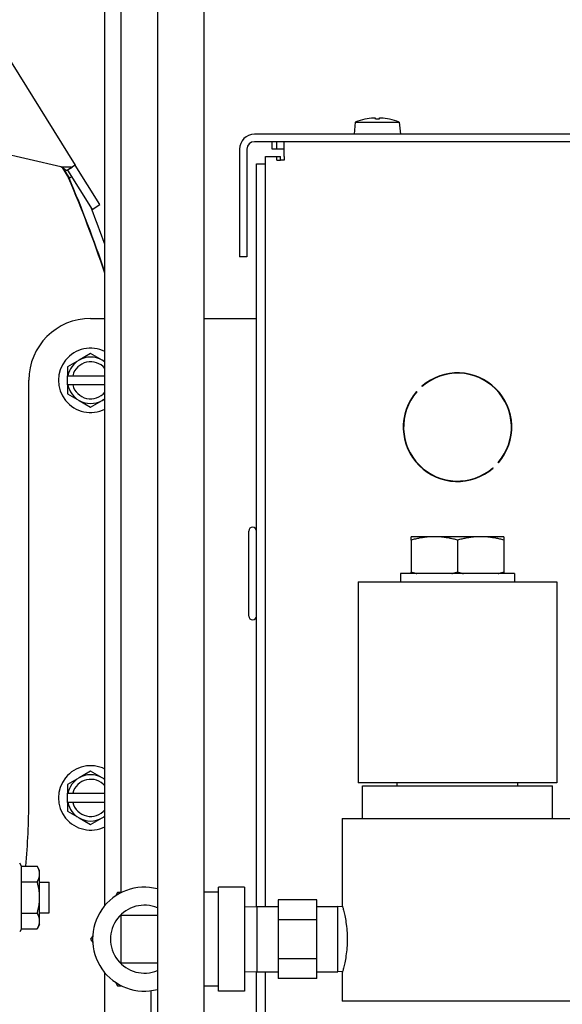
# Model space of a CAD drawing. Extents: x 491 to 886, y 64 to 279.
# Drawn here: x 702 to 706, y 104 to 112 of the extents above; entities that cross this region are included whole.
import ezdxf

# ---------------------------------------------------------------- set-up
doc = ezdxf.new("R2010")
doc.units = 0
doc.header["$LTSCALE"] = 0.25
doc.header["$MEASUREMENT"] = 0
doc.layers.add('BURNER', color=40, linetype='CONTINUOUS')

msp = doc.modelspace()

# ---------------------------------------------------------------- linework, layer by layer
at = {"layer": 'BURNER'}
for p, q in [((702.4375293, 105.3092656), (702.4375293, 113.9317656)), ((702.7309406, 113.9317656), (702.7309406, 102.5277499)), ((703.1059406, 113.9317656), (703.1059406, 102.5277499)), ((700.699961, 113.3731234), (702.065212, 111.1887218)), ((702.3049063, 105.2041502), (702.3049063, 112.9961656)), ((701.9486768, 111.175272), (700.5557101, 111.4967259)), ((704.3303436, 111.5368845), (704.3216631, 111.4376656)), ((704.3303436, 111.5368845), (704.6859826, 111.5368845)), ((704.4103535, 111.5604735), (704.409908, 111.5604735)), ((704.5227828, 111.5604735), (704.4935434, 111.5604735)), ((704.6064182, 111.5604735), (704.6059726, 111.5604735)), ((704.6859826, 111.5368845), (704.6946631, 111.4376656)), ((709.2153008, 111.4376656), (703.5137953, 111.4376656)), ((709.2153008, 111.3778656), (703.5137953, 111.3778656)), ((703.6572291, 111.3180656), (703.6572291, 111.3778656)), ((703.6949613, 111.3180656), (703.6949613, 111.3778656)), ((703.7547613, 111.2582656), (703.7547613, 111.3778656)), ((703.3941953, 111.3180656), (703.3941953, 110.4476978)), ((703.4539953, 111.3180656), (703.4539953, 110.4476978)), ((703.6052613, 111.2582656), (703.6949613, 111.2582656)), ((703.6052613, 111.1992141), (703.6052613, 111.2582656)), ((703.6949613, 111.3180656), (703.6572291, 111.3180656)), ((703.7547613, 111.3180656), (703.6949613, 111.3180656)), ((703.6949613, 111.2283656), (703.6949613, 111.2582656)), ((703.6949613, 111.2582656), (703.7248613, 111.2582656)), ((703.7248613, 111.2283656), (703.7248613, 111.2582656)), ((703.7547613, 111.2582656), (703.7547613, 111.2283656)), ((702.065318, 111.1885522), (702.0019726, 111.1489612)), ((702.065212, 111.1887218), (702.0388969, 111.1722748)), ((702.065212, 111.1887218), (702.065318, 111.1885522)), ((702.2639616, 110.8707224), (702.065318, 111.1885522)), ((703.5305613, 105.1956341), (703.5305613, 111.1992141)), ((703.5305613, 111.1992141), (703.6052613, 111.1992141)), ((703.6052613, 105.1958138), (703.6052613, 111.1992141)), ((703.6949613, 111.2283656), (703.7248613, 111.2283656)), ((703.7547613, 111.2283656), (703.7248613, 111.2283656)), ((701.9602307, 111.1680106), (702.0117611, 111.0862992)), ((701.9648219, 111.1650729), (702.0152227, 111.0851527)), ((701.9941049, 111.1442798), (702.0388969, 111.1722748)), ((702.0019726, 111.1489612), (702.0018666, 111.1491308)), ((702.0019726, 111.1489612), (702.2006162, 110.8311315)), ((702.0152227, 111.0851527), (702.0362899, 111.0940535)), ((702.2006162, 110.8311315), (702.2639616, 110.8707224)), ((703.4539953, 110.4476978), (703.3941953, 110.4476978)), ((702.1896612, 109.9492141), (702.3049063, 109.9492141)), ((703.1059406, 109.9492141), (703.3213613, 109.9492141)), ((703.3213613, 109.9492141), (703.5305613, 109.9492141)), ((702.0959112, 109.6115938), (702.0021612, 109.5574672)), ((702.1896612, 109.6657204), (702.0959112, 109.6115938)), ((702.2834112, 109.6115938), (702.1896612, 109.6657204)), ((702.3049063, 109.5991836), (702.2834112, 109.6115938)), ((702.0021612, 109.5574672), (702.0021612, 109.4867141)), ((701.6896612, 106.0531786), (701.6896612, 109.4492141)), ((702.0059494, 109.4867141), (702.0021612, 109.4867141)), ((702.0021612, 109.4117141), (702.0021612, 109.4867141)), ((702.0059494, 109.4867141), (702.0444243, 109.4867141)), ((702.0444243, 109.4867141), (702.3049063, 109.4867141)), ((702.0021612, 109.4117141), (702.0059494, 109.4117141)), ((702.0021612, 109.4117141), (702.0021612, 109.3409609)), ((702.0444243, 109.4117141), (702.0059494, 109.4117141)), ((702.3049063, 109.4117141), (702.0444243, 109.4117141)), ((704.8254997, 109.3583009), (704.8276264, 109.3561741)), ((704.8718206, 109.4003683), (704.8696938, 109.4024951)), ((702.0021612, 109.3409609), (702.0959112, 109.2868343)), ((702.0959112, 109.2868343), (702.1896612, 109.2327077)), ((702.1896612, 109.2327077), (702.2834112, 109.2868343)), ((702.2834112, 109.2868343), (702.3049063, 109.2992445)), ((705.4426377, 108.7411628), (705.4447644, 108.7390361)), ((705.4889586, 108.7832303), (705.4868319, 108.785357)), ((703.4680613, 107.5434641), (703.4680613, 108.2309641)), ((704.9697291, 108.1851406), (704.7822291, 108.1851406)), ((704.7822291, 108.1580888), (704.7822291, 108.1851406)), ((704.7822291, 108.1580888), (704.7822291, 107.8991923)), ((705.3447291, 108.1851406), (704.9697291, 108.1851406)), ((705.1572291, 108.1580888), (705.1572291, 107.8991923)), ((705.5322291, 108.1851406), (705.3447291, 108.1851406)), ((705.5322291, 108.1851406), (705.5322291, 108.1580888)), ((705.5322291, 108.1580888), (705.5322291, 107.8991923)), ((705.6192291, 107.8877656), (704.6952291, 107.8877656)), ((704.6952291, 107.8877656), (704.6952291, 107.8207656)), ((704.7822291, 107.8877656), (704.7822291, 107.8991923)), ((705.5322291, 107.8991923), (705.5322291, 107.8877656)), ((705.6192291, 107.8877656), (705.6192291, 107.8207656)), ((704.3537291, 107.8207656), (705.9607291, 107.8207656)), ((704.3537291, 107.8207656), (704.3537291, 106.1957656)), ((705.9607291, 107.8207656), (705.9607291, 106.1957656)), ((702.1896612, 106.2907204), (702.0959112, 106.2365938)), ((702.2834112, 106.2365938), (702.1896612, 106.2907204)), ((702.0959112, 106.2365938), (702.0021612, 106.1824672)), ((702.0021612, 106.1824672), (702.0021612, 106.1117141)), ((702.3049063, 106.2241836), (702.2834112, 106.2365938)), ((705.9607291, 106.1957656), (704.3537291, 106.1957656)), ((704.3897291, 106.1722656), (705.9247291, 106.1722656)), ((704.3897291, 105.9072656), (704.3897291, 106.1722656)), ((704.6682291, 106.1722656), (704.6682291, 106.1957656)), ((705.6462291, 106.1722656), (705.6462291, 106.1957656)), ((705.9247291, 105.9072656), (705.9247291, 106.1722656)), ((702.0059494, 106.1117141), (702.0021612, 106.1117141)), ((702.0021612, 106.0367141), (702.0021612, 106.1117141)), ((702.0059494, 106.1117141), (702.0444243, 106.1117141)), ((702.0444243, 106.1117141), (702.3049063, 106.1117141)), ((702.0021612, 106.0367141), (702.0059494, 106.0367141)), ((702.0021612, 106.0367141), (702.0021612, 105.9659609)), ((702.0444243, 106.0367141), (702.0059494, 106.0367141)), ((702.3049063, 106.0367141), (702.0444243, 106.0367141)), ((702.0021612, 105.9659609), (702.0959112, 105.9118343)), ((702.0959112, 105.9118343), (702.1896612, 105.8577077)), ((702.1896612, 105.8577077), (702.2834112, 105.9118343)), ((702.2834112, 105.9118343), (702.3049063, 105.9242445)), ((704.2252291, 105.9072656), (706.0892291, 105.9072656)), ((704.2252291, 105.9072656), (704.2252291, 105.2022656)), ((701.6294316, 105.5219205), (701.6155056, 105.5460411)), ((701.6294316, 105.5219205), (701.7573042, 105.5219205)), ((701.7768645, 105.4880411), (701.7573128, 105.5219057)), ((701.6294445, 105.3954808), (701.7573171, 105.3954808)), ((701.7768751, 105.3940411), (701.8538645, 105.3940411)), ((702.4073683, 105.3092656), (702.3910999, 105.2810879)), ((702.439905, 105.3092656), (702.4073683, 105.3092656)), ((703.2250293, 105.3122656), (703.1059406, 105.3122656)), ((703.2250293, 104.5122656), (703.2250293, 105.3522656)), ((703.4350293, 105.3522656), (703.2250293, 105.3522656)), ((703.4350293, 105.3522656), (703.4350293, 104.5122656)), ((703.7052104, 105.2504901), (703.7052104, 105.0913779)), ((704.0201711, 105.2504901), (703.7052104, 105.2504901)), ((704.0201711, 105.0913779), (704.0201711, 105.2504901)), ((701.6294445, 105.1426014), (701.7573171, 105.1426014)), ((701.7768751, 105.1440411), (701.8538645, 105.1440411)), ((703.4350293, 105.1926487), (703.5363128, 105.1958138)), ((703.5363128, 104.6687173), (703.5363128, 105.1958138)), ((703.5363128, 105.1958138), (703.7052104, 105.1958138)), ((704.0201711, 105.1958138), (704.1890687, 105.1958138)), ((704.1890687, 104.6687173), (704.1890687, 105.1958138)), ((704.2274166, 105.1946154), (704.1890687, 105.1958138)), ((701.7768645, 105.0500411), (701.7573128, 105.0161766)), ((702.4350293, 105.1222656), (702.4350293, 104.7422656)), ((702.7309406, 105.1222656), (702.4350293, 105.1222656)), ((703.7052104, 105.0913779), (703.7052104, 104.7731533)), ((703.7052104, 105.0913779), (704.0201711, 105.0913779)), ((704.0201711, 104.7731533), (704.0201711, 105.0913779)), ((701.6294316, 105.0161617), (701.6155056, 104.9920411)), ((701.6294316, 105.0161617), (701.7573042, 105.0161617)), ((702.2059756, 104.9604432), (702.1897072, 104.9322656)), ((702.1897072, 104.9322656), (702.2059756, 104.9040879)), ((702.4350293, 104.7422656), (702.7309406, 104.7422656)), ((703.7052104, 104.7731533), (703.7052104, 104.614041)), ((704.0201711, 104.7731533), (703.7052104, 104.7731533)), ((704.0201711, 104.614041), (704.0201711, 104.7731533)), ((702.3049063, 102.3402499), (702.3049063, 104.660381)), ((703.4350293, 104.6718825), (703.5363128, 104.6687173)), ((703.5305613, 100.4092381), (703.5305613, 104.6688971)), ((703.5363128, 104.6687173), (703.7052104, 104.6687173)), ((703.6052613, 100.4092381), (703.6052613, 104.6687173)), ((704.0201711, 104.6687173), (704.1890687, 104.6687173)), ((704.2274166, 104.6699157), (704.1890687, 104.6687173)), ((704.2252291, 104.6622656), (704.2252291, 104.4322656)), ((702.3910999, 104.5834432), (702.4073683, 104.5552656)), ((704.0201711, 104.614041), (703.7052104, 104.614041)), ((702.4073683, 104.5552656), (702.439905, 104.5552656)), ((702.6799063, 102.3991678), (702.6799063, 104.5158661)), ((703.2250293, 104.5522656), (703.1059406, 104.5522656)), ((703.4350293, 104.5122656), (703.2250293, 104.5122656)), ((706.0892291, 104.4322656), (704.2252291, 104.4322656))]:
    msp.add_line(p, q, dxfattribs=at)
at = {"layer": 'BURNER', "flags": 128}
for points in [[(704.4778658, 111.5694174), (704.4786951, 111.5694668), (704.4795344, 111.5695135), (704.480377, 111.5695569), (704.4812166, 111.5695968), (704.4820466, 111.5696327), (704.4828605, 111.5696641), (704.483652, 111.5696907), (704.4844161, 111.5697124), (704.4851486, 111.5697292), (704.4858451, 111.5697412), (704.4865014, 111.5697484), (704.4871133, 111.5697508), (704.4876808, 111.5697486), (704.4882175, 111.5697415), (704.4887208, 111.5697297), (704.4891858, 111.569713), (704.4896081, 111.5696915), (704.4899827, 111.5696652), (704.4903053, 111.5696341), (704.4905736, 111.5695984), (704.4907877, 111.5695584), (704.4909477, 111.5695147), (704.4910536, 111.5694675), (704.4911056, 111.5694174)], [(704.5252206, 111.5694174), (704.5252718, 111.5694668), (704.5253762, 111.5695135), (704.525534, 111.5695569), (704.5257453, 111.5695968), (704.5260102, 111.5696327), (704.526329, 111.5696641), (704.5267012, 111.5696907), (704.5271235, 111.5697124), (704.5275909, 111.5697292), (704.5280985, 111.5697412), (704.5286414, 111.5697484), (704.5292147, 111.5697508), (704.5298182, 111.5697486), (704.5304661, 111.5697415), (704.5311561, 111.5697297), (704.5318836, 111.569713), (704.5326441, 111.5696915), (704.5334331, 111.5696652), (704.5342461, 111.5696341), (704.5350776, 111.5695984), (704.5359212, 111.5695584), (704.5367706, 111.5695147), (704.5376191, 111.5694675), (704.5384603, 111.5694174)], [(701.9486768, 111.175272), (701.9527385, 111.1753301), (701.9567915, 111.1753861), (701.9608339, 111.1754381), (701.9648637, 111.1754842), (701.9688788, 111.1755225), (701.9728772, 111.175551), (701.976857, 111.1755678), (701.9808159, 111.175571), (701.9847522, 111.1755587), (701.9886636, 111.1755289), (701.9925483, 111.1754797), (701.9964041, 111.1754092), (702.0002229, 111.1753155), (702.0039968, 111.1751971), (702.0077241, 111.1750522), (702.0114031, 111.1748791), (702.0150321, 111.1746761), (702.0186096, 111.1744415), (702.0221337, 111.1741736), (702.025603, 111.1738707), (702.0290156, 111.1735311), (702.0323699, 111.173153), (702.0356642, 111.1727349), (702.0388969, 111.1722748)], [(701.9941049, 111.1442798), (701.9923654, 111.1456731), (701.9906088, 111.1470523), (701.9888354, 111.1484184), (701.9870454, 111.1497721), (701.9852391, 111.1511143), (701.9834168, 111.1524459), (701.9815787, 111.1537677), (701.9797253, 111.1550804), (701.9778567, 111.156385), (701.9759732, 111.1576823), (701.9740752, 111.1589732), (701.9721628, 111.1602584), (701.9702395, 111.1615368), (701.9683088, 111.1628072), (701.966371, 111.1640705), (701.9644266, 111.1653277), (701.9624758, 111.1665797), (701.9605191, 111.1678273), (701.958557, 111.1690714), (701.9565897, 111.170313), (701.9546176, 111.1715529), (701.9526412, 111.1727922), (701.9506608, 111.1740316), (701.9486768, 111.175272)], [(704.9697291, 108.1851406), (704.9622132, 108.1850938), (704.9547149, 108.1849538), (704.9472284, 108.1847214), (704.9397475, 108.184397), (704.9322665, 108.183981), (704.9247795, 108.1834736), (704.9172807, 108.1828748), (704.9097643, 108.1821847), (704.9022246, 108.1814029), (704.8946557, 108.1805292), (704.8870519, 108.1795629), (704.8794073, 108.1785036), (704.8717159, 108.1773503), (704.8639718, 108.1761022), (704.856169, 108.1747582), (704.8483011, 108.173317), (704.840362, 108.1717773), (704.8323451, 108.1701375), (704.8242439, 108.1683959), (704.8160516, 108.1665506), (704.8077613, 108.1645996), (704.7993658, 108.1625406), (704.7908576, 108.1603712), (704.7822291, 108.1580888)], [(705.1572291, 108.1580888), (705.1486007, 108.1603712), (705.1400925, 108.1625406), (705.131697, 108.1645996), (705.1234067, 108.1665506), (705.1152144, 108.1683959), (705.1071132, 108.1701375), (705.0990963, 108.1717773), (705.0911572, 108.173317), (705.0832893, 108.1747582), (705.0754864, 108.1761022), (705.0677423, 108.1773503), (705.060051, 108.1785036), (705.0524064, 108.1795629), (705.0448026, 108.1805292), (705.0372337, 108.1814029), (705.029694, 108.1821847), (705.0221776, 108.1828748), (705.0146788, 108.1834736), (705.0071918, 108.183981), (704.9997108, 108.184397), (704.9922299, 108.1847214), (704.9847433, 108.1849538), (704.9772451, 108.1850938), (704.9697291, 108.1851406)], [(705.3447291, 108.1851406), (705.3372132, 108.1850938), (705.3297149, 108.1849538), (705.3222284, 108.1847214), (705.3147475, 108.184397), (705.3072665, 108.183981), (705.2997795, 108.1834736), (705.2922807, 108.1828748), (705.2847643, 108.1821847), (705.2772246, 108.1814029), (705.2696557, 108.1805292), (705.2620519, 108.1795629), (705.2544073, 108.1785036), (705.2467159, 108.1773503), (705.2389719, 108.1761022), (705.231169, 108.1747582), (705.2233011, 108.173317), (705.215362, 108.1717773), (705.2073451, 108.1701375), (705.1992439, 108.1683959), (705.1910516, 108.1665506), (705.1827613, 108.1645996), (705.1743658, 108.1625406), (705.1658576, 108.1603712), (705.1572291, 108.1580888)], [(705.5322291, 108.1580888), (705.5236007, 108.1603712), (705.5150925, 108.1625406), (705.506697, 108.1645996), (705.4984066, 108.1665506), (705.4902144, 108.1683959), (705.4821132, 108.1701375), (705.4740963, 108.1717773), (705.4661572, 108.173317), (705.4582893, 108.1747582), (705.4504864, 108.1761022), (705.4427423, 108.1773503), (705.435051, 108.1785036), (705.4274064, 108.1795629), (705.4198025, 108.1805292), (705.4122337, 108.1814029), (705.404694, 108.1821847), (705.3971776, 108.1828748), (705.3896788, 108.1834736), (705.3821918, 108.183981), (705.3747108, 108.184397), (705.3672299, 108.1847214), (705.3597433, 108.1849538), (705.3522451, 108.1850938), (705.3447291, 108.1851406)], [(704.7822291, 107.8991923), (704.7842666, 107.898646), (704.7862972, 107.8981061), (704.7883209, 107.8975725), (704.7903378, 107.8970451), (704.792348, 107.896524), (704.7943517, 107.8960091), (704.7963489, 107.8955003), (704.7983398, 107.8949977), (704.8003244, 107.8945013), (704.8023029, 107.8940108), (704.8042753, 107.8935264), (704.8062417, 107.8930481), (704.8082022, 107.8925757), (704.810157, 107.8921092), (704.8121061, 107.8916487), (704.8140496, 107.8911941), (704.8159875, 107.8907453), (704.8179201, 107.8903023), (704.8198474, 107.8898652), (704.8217694, 107.8894338), (704.8236863, 107.8890082), (704.8255981, 107.8885883), (704.827505, 107.8881741), (704.829407, 107.8877656)], [(705.1100512, 107.8877656), (705.1119532, 107.8881741), (705.1138601, 107.8885883), (705.115772, 107.8890082), (705.1176889, 107.8894338), (705.1196109, 107.8898652), (705.1215381, 107.8903023), (705.1234707, 107.8907453), (705.1254087, 107.8911941), (705.1273522, 107.8916487), (705.1293013, 107.8921092), (705.131256, 107.8925757), (705.1332166, 107.8930481), (705.135183, 107.8935264), (705.1371554, 107.8940108), (705.1391338, 107.8945013), (705.1411185, 107.8949977), (705.1431093, 107.8955003), (705.1451066, 107.8960091), (705.1471103, 107.896524), (705.1491205, 107.8970451), (705.1511374, 107.8975725), (705.1531611, 107.8981061), (705.1551916, 107.898646), (705.1572291, 107.8991923)], [(705.1572291, 107.8991923), (705.1592666, 107.898646), (705.1612972, 107.8981061), (705.1633208, 107.8975725), (705.1653378, 107.8970451), (705.167348, 107.896524), (705.1693517, 107.8960091), (705.1713489, 107.8955003), (705.1733398, 107.8949977), (705.1753244, 107.8945013), (705.1773029, 107.8940108), (705.1792753, 107.8935264), (705.1812417, 107.8930481), (705.1832023, 107.8925757), (705.185157, 107.8921092), (705.1871061, 107.8916487), (705.1890496, 107.8911941), (705.1909876, 107.8907453), (705.1929201, 107.8903023), (705.1948474, 107.8898652), (705.1967694, 107.8894338), (705.1986863, 107.8890082), (705.2005981, 107.8885883), (705.202505, 107.8881741), (705.204407, 107.8877656)], [(705.4850512, 107.8877656), (705.4869533, 107.8881741), (705.4888601, 107.8885883), (705.490772, 107.8890082), (705.4926889, 107.8894338), (705.4946109, 107.8898652), (705.4965382, 107.8903023), (705.4984707, 107.8907453), (705.5004087, 107.8911941), (705.5023522, 107.8916487), (705.5043013, 107.8921092), (705.506256, 107.8925757), (705.5082166, 107.8930481), (705.510183, 107.8935264), (705.5121554, 107.8940108), (705.5141338, 107.8945013), (705.5161184, 107.8949977), (705.5181093, 107.8955003), (705.5201066, 107.8960091), (705.5221103, 107.896524), (705.5241205, 107.8970451), (705.5261374, 107.8975725), (705.5281611, 107.8981061), (705.5301916, 107.898646), (705.5322291, 107.8991923)], [(701.776871, 105.4587007), (701.7768369, 105.4612348), (701.7767354, 105.463763), (701.7765671, 105.4662873), (701.7763323, 105.4688097), (701.7760312, 105.471332), (701.7756641, 105.4738565), (701.7752309, 105.4763849), (701.7747316, 105.4789192), (701.7741661, 105.4814614), (701.773534, 105.4840134), (701.7728351, 105.4865772), (701.7720689, 105.4891547), (701.7712347, 105.491748), (701.770332, 105.4943591), (701.7693599, 105.49699), (701.7683176, 105.4996429), (701.767204, 105.5023197), (701.766018, 105.5050228), (701.7647584, 105.5077543), (701.7634239, 105.5105165), (701.7620129, 105.5133118), (701.7605238, 105.5161425), (701.7589549, 105.5190113), (701.7573043, 105.5219205)], [(701.7573171, 105.3954808), (701.7589672, 105.3983901), (701.7605355, 105.4012588), (701.762024, 105.4040896), (701.7634344, 105.4068848), (701.7647684, 105.409647), (701.7660274, 105.4123785), (701.7672128, 105.4150816), (701.7683259, 105.4177585), (701.7693677, 105.4204113), (701.7703393, 105.4230422), (701.7712415, 105.4256533), (701.7720751, 105.4282466), (701.7728408, 105.4308242), (701.7735392, 105.433388), (701.7741707, 105.43594), (701.7747357, 105.4384822), (701.7752345, 105.4410165), (701.7756672, 105.4435449), (701.7760338, 105.4460693), (701.7763343, 105.4485917), (701.7765686, 105.451114), (701.7767364, 105.4536383), (701.7768374, 105.4561665), (701.776871, 105.4587007)], [(701.7768774, 105.2690411), (701.7768436, 105.2741095), (701.7767424, 105.2791659), (701.7765743, 105.2842144), (701.7763397, 105.2892591), (701.776039, 105.2943039), (701.7756721, 105.2993527), (701.7752391, 105.3044095), (701.7747401, 105.3094781), (701.7741748, 105.3145625), (701.773543, 105.3196665), (701.7728444, 105.3247941), (701.7720784, 105.3299492), (701.7712445, 105.3351358), (701.7703421, 105.340358), (701.7693702, 105.3456199), (701.7683282, 105.3509255), (701.7672148, 105.3562792), (701.7660292, 105.3616854), (701.7647699, 105.3671484), (701.7634356, 105.3726728), (701.7620249, 105.3782633), (701.7605361, 105.3839248), (701.7589675, 105.3896623), (701.7573171, 105.3954808)], [(701.7573171, 105.1426014), (701.7589675, 105.14842), (701.7605361, 105.1541574), (701.7620249, 105.1598189), (701.7634356, 105.1654094), (701.7647699, 105.1709339), (701.7660292, 105.1763968), (701.7672148, 105.181803), (701.7683282, 105.1871567), (701.7693702, 105.1924624), (701.7703421, 105.1977242), (701.7712445, 105.2029464), (701.7720784, 105.208133), (701.7728444, 105.2132881), (701.773543, 105.2184157), (701.7741748, 105.2235197), (701.7747401, 105.2286041), (701.7752391, 105.2336727), (701.7756721, 105.2387295), (701.776039, 105.2437783), (701.7763397, 105.2488231), (701.7765743, 105.2538678), (701.7767424, 105.2589164), (701.7768436, 105.2639728), (701.7768774, 105.2690411)], [(701.776871, 105.0793815), (701.7768374, 105.0819157), (701.7767364, 105.0844439), (701.7765686, 105.0869682), (701.7763343, 105.0894905), (701.7760338, 105.0920129), (701.7756672, 105.0945373), (701.7752345, 105.0970657), (701.7747357, 105.0996), (701.7741707, 105.1021422), (701.7735392, 105.1046942), (701.7728408, 105.107258), (701.7720751, 105.1098356), (701.7712415, 105.1124289), (701.7703393, 105.11504), (701.7693677, 105.1176709), (701.7683259, 105.1203237), (701.7672128, 105.1230006), (701.7660274, 105.1257037), (701.7647684, 105.1284352), (701.7634344, 105.1311974), (701.762024, 105.1339927), (701.7605355, 105.1368234), (701.7589672, 105.1396921), (701.7573171, 105.1426014)], [(704.2252291, 105.2022656), (704.2253988, 105.2016936), (704.2259007, 105.1999759), (704.2267233, 105.1971099), (704.2278558, 105.193093), (704.229287, 105.1879223), (704.2310059, 105.1815955), (704.2329865, 105.1741289), (704.235176, 105.1656116), (704.2375232, 105.1561503), (704.2399766, 105.1458513), (704.2424851, 105.134821), (704.2449973, 105.123166), (704.2475174, 105.1107188), (704.2500479, 105.0973047), (704.2525351, 105.0830174), (704.2549256, 105.06795), (704.2571656, 105.052196), (704.2592016, 105.0358487), (704.2609762, 105.0190082), (704.2624589, 105.0018077), (704.2636356, 104.9843902), (704.2644932, 104.9668987), (704.2650176, 104.9494761), (704.2651955, 104.9322656)], [(701.7573043, 105.0161617), (701.7589549, 105.019071), (701.7605238, 105.0219397), (701.7620129, 105.0247704), (701.7634239, 105.0275657), (701.7647584, 105.0303279), (701.766018, 105.0330594), (701.767204, 105.0357625), (701.7683176, 105.0384394), (701.7693599, 105.0410922), (701.770332, 105.0437231), (701.7712347, 105.0463342), (701.7720689, 105.0489275), (701.7728351, 105.0515051), (701.773534, 105.0540689), (701.7741661, 105.0566209), (701.7747316, 105.059163), (701.7752309, 105.0616974), (701.7756641, 105.0642258), (701.7760312, 105.0667502), (701.7763323, 105.0692726), (701.7765671, 105.0717949), (701.7767354, 105.0743192), (701.7768369, 105.0768474), (701.776871, 105.0793815)], [(704.2651955, 104.9322656), (704.2650176, 104.915055), (704.2644932, 104.8976325), (704.2636356, 104.880141), (704.2624589, 104.8627235), (704.2609762, 104.845523), (704.2592016, 104.8286825), (704.2571656, 104.8123351), (704.2549256, 104.7965811), (704.2525351, 104.7815138), (704.2500479, 104.7672264), (704.2475174, 104.7538124), (704.2449973, 104.7413652), (704.2424851, 104.7297102), (704.2399766, 104.7186799), (704.2375232, 104.7083808), (704.235176, 104.6989195), (704.2329865, 104.6904023), (704.2310059, 104.6829357), (704.229287, 104.6766089), (704.2278558, 104.6714382), (704.2267233, 104.6674212), (704.2259007, 104.6645552), (704.2253988, 104.6628375), (704.2252291, 104.6622655)]]:
    msp.add_lwpolyline(points, dxfattribs=at)
at = {"layer": 'BURNER'}
for centre, radius, start, end in [((704.5081631, 111.0857656), 0.4849, 101.84436612, 111.51308479), ((704.409908, 111.5542735), 0.0062, 90, 101.84436612), ((704.6064182, 111.5542735), 0.0062, 78.15563388, 90), ((704.5081631, 111.0857656), 0.4849, 68.48691521, 78.15563388), ((703.5137953, 111.3180656), 0.1196, 90, 180), ((703.5137953, 111.3180656), 0.0598, 90, 180), ((691.7239675, 106.7397256), 11.1683212, 18.66492331, 22.90396682), ((691.7274291, 106.7385792), 11.1683212, 18.72033384, 22.90396682), ((691.7271951, 106.7385572), 11.2430212, 19.80949371, 21.38712558), ((702.1896612, 109.4492141), 0.5, 90, 180), ((702.1896612, 109.4492141), 0.26, 63.68853565, 296.31146435), ((702.1896612, 109.4492141), 0.1875, 120, 168.46304097), ((702.1896612, 109.4492141), 0.15, 39.79843821, 165.52248781), ((702.1896612, 109.4492141), 0.1875, 60, 120), ((702.1896612, 109.4492141), 0.1875, 52.07417683, 60), ((705.1572291, 109.0707656), 0.439, 319.0820244, 130.9179756), ((705.1572291, 109.0707656), 0.436, 319.11015983, 130.88984017), ((702.1896612, 109.4492141), 0.1875, 191.53695903, 240), ((702.1896612, 109.4492141), 0.15, 194.47751219, 320.20156179), ((705.1572291, 109.0707656), 0.439, 139.0820244, 310.9179756), ((705.1572291, 109.0707656), 0.436, 139.11015983, 310.88984017), ((702.1896612, 109.4492141), 0.1875, 240, 300), ((702.1896612, 109.4492141), 0.1875, 300, 307.92582316), ((703.4993113, 108.2309641), 0.03125, 0, 180), ((703.4993113, 107.5434641), 0.03125, 180, 0), ((702.1896612, 106.0742141), 0.26, 63.68853565, 296.31146435), ((702.1896612, 106.0742141), 0.1875, 60, 120), ((702.1896612, 106.0742141), 0.1875, 120, 168.46304097), ((702.1896612, 106.0742141), 0.15, 39.79843821, 165.52248781), ((702.1896612, 106.0742141), 0.1875, 52.07417684, 60), ((696.0646612, 106.0531786), 5.625, 354.58057261, 0), ((702.1896612, 106.0742141), 0.1875, 191.53695903, 240), ((702.1896612, 106.0742141), 0.15, 194.47751219, 320.20156179), ((702.1896612, 106.0742141), 0.1875, 300, 307.92582316), ((702.1896612, 106.0742141), 0.1875, 240, 300), ((702.6250293, 104.9322656), 0.42, 75.39405903, 284.60594097), ((702.6250293, 104.9322656), 0.2746662, 67.31901336, 292.68098664)]:
    msp.add_arc(centre, radius, start, end, dxfattribs=at)
for centre, major_axis, ratio, start_param, end_param in [((704.5087594, 111.0878944), (0.4663329, -0.1306332), 0.995895473, 1.906712494, 2.048898919), ((704.5324886, 111.0878944), (-0.0422208, 0.4824405), 0.024414816, 6.077144212, 6.219330638), ((704.4838375, 111.0878944), (0.0422208, 0.4824405), 0.024414816, 0.06385467, 0.206041095), ((704.5075667, 111.0878944), (0.4663329, 0.1306332), 0.995895473, 1.092693735, 1.23488016), ((701.6294316, 105.2690411), (0, 0.2528794), 0.000058824, 5.235987732, 6.283083384), ((701.7768645, 105.2690411), (0, 0.219), 0.000058824, 5.759586505, 6.283083391), ((701.7768645, 105.2690411), (0, -0.219), 0.000058824, 1.570818747, 2.618038718), ((701.6294316, 105.2690411), (0, -0.2528794), 0.000058824, 1.04721249, 2.094410042), ((701.8538645, 105.2690411), (0, -0.125), 0.000058824, 0.00000002, 3.141592674), ((701.7768645, 105.2690411), (0, -0.219), 0.000058824, 0.523598515, 1.570796327), ((701.6294316, 105.2690411), (0, -0.2528794), 0.000058824, 0.000101838, 1.047197533), ((701.7768645, 105.2690411), (0, -0.219), 0.000058824, 0.000101886, 0.523598776)]:
    msp.add_ellipse(centre, major_axis=major_axis, ratio=ratio, start_param=start_param, end_param=end_param, dxfattribs=at)

doc.saveas('drawing.dxf')
